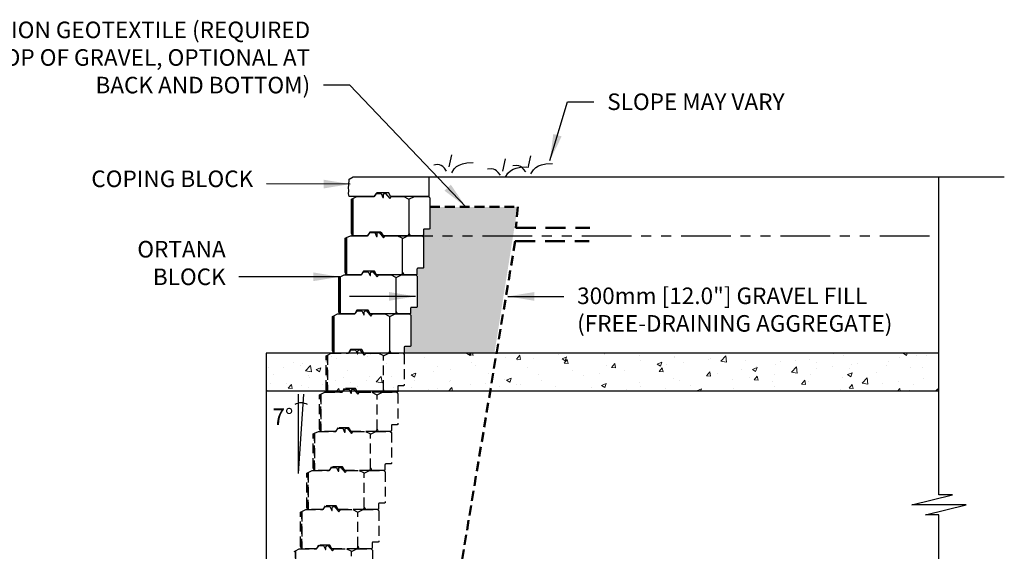
# Model space of a CAD drawing. Units: inches. Extents: x 4093 to 8236, y -709 to -323.
# Drawn here: x 4193 to 4341, y -403 to -323 of the extents above; entities that cross this region are included whole.
import ezdxf

# ---------------------------------------------------------------- set-up
doc = ezdxf.new("R2010")
doc.units = ezdxf.units.IN
doc.header["$LTSCALE"] = 12
doc.header["$MEASUREMENT"] = 0
for name, pattern in [('DASHED2', [0.375, 0.25, -0.125]), ('HIDDEN2', [0.1875, 0.125, -0.0625]), ('PHANTOMX2', [5, 2.5, -0.5, 0.5, -0.5, 0.5, -0.5])]:
    doc.linetypes.add(name, pattern=pattern)
for name, color, linetype in [('Block', 7, 'Continuous'), ('OBJ', 7, 'Continuous'), ('W-LINE-FFAB', 3, 'DASHED2'), ('W-LINE-HEVY', 3, 'Continuous'), ('W-LINE-LITE', 1, 'Continuous'), ('W-LINE-MEDM', 2, 'Continuous'), ('W-LINE-VHVY', 4, 'Continuous'), ('W-RENF-TYP1', 152, 'PHANTOMX2'), ('W-TEXT-MEDM', 1, 'Continuous')]:
    doc.layers.add(name, color=color, linetype=linetype)
doc.layers.add('W-HTCH-VLTE', color=18, linetype='Continuous', lineweight=5)
doc.styles.add('AWS 32 NOTES', font='times.ttf', dxfattribs={"height": 2.5})
doc.styles.add('AWS NOTES', font='times.ttf')
doc.dimstyles.new('AWS 32', dxfattribs={"dimscale": 32, "dimtxt": 0.07813, "dimasz": 0.125, "dimexe": 0.0625, "dimexo": 0.0625, "dimgap": 0.0625, "dimtad": 0, "dimtih": 1, "dimtoh": 1, "dimdec": 0, "dimzin": 3, "dimdsep": 46, "dimlunit": 3, "dimtxsty": 'AWS NOTES', "dimcen": 0, "dimclrd": 256, "dimclre": 256, "dimclrt": 256, "dimadec": 0, "dimazin": 0, "dimtfac": 1, "dimtdec": 0, "dimtofl": 0, "dimtmove": 2, "dimatfit": 3, "dimfxl": 1, "dimfrac": 2, "dimtolj": 1, "dimtzin": 0, "dimarcsym": 0})

msp = doc.modelspace()

# ---------------------------------------------------------------- hatches: boundary and pattern name
at = {"linetype": 'HIDDEN2', "transparency": 33554483}
h = msp.add_hatch(dxfattribs=at)
h.set_pattern_fill('GRAVEL', color=256, scale=3)
h.set_pattern_definition([(228.0127875, (2.16, 3), (-24, -27), [0.403608, -39.9572641]), (184.9697407, (1.89, 2.7), (36, 3), [0.692604, -68.5677743]), (132.510447, (1.2, 2.64), (30, -33), [0.488364, -48.3480978]), (267.273689, (0.03, 1.89), (3, 60), [0.630714, -62.4406741]), (292.833654, (0, 1.26), (-15, 36), [0.618465, -61.2281194]), (357.273689, (0.24, 0.69), (-60, 3), [0.630714, -62.4406741]), (37.6942405, (0.87, 0.66), (-39, -30), [0.834087, -82.5745456]), (72.2553284, (1.53, 1.17), (21, 66), [0.787464, -77.9589645]), (121.4295656, (1.77, 1.92), (-24, 39), [0.63285, -62.6522193]), (175.236358, (1.44, 2.46), (33, -3), [0.722496, -35.4022877]), (222.3974378, (0.72, 2.52), (-36, -33), [0.934344, -92.500125]), (138.814075, (3, 1.86), (-21, 18), [0.318903, -31.5715344]), (171.4692344, (2.76, 2.07), (39, -6), [0.606711, -60.0645342]), (225, (2.16, 2.16), (-3e-16, -3), [0.424263, -3.8183777]), (203.19859, (1.95, 2.52), (15, 6), [0.228474, -22.6188453]), (291.80141, (1.74, 2.43), (-3, 9), [0.323109, -15.8323854]), (30.963757, (1.86, 2.13), (9, 6), [0.524787, -16.9680687]), (161.56505, (2.31, 2.4), (6, -3), [0.379473, -9.10736]), (16.3895403, (0, 2.43), (30, 9), [0.5316, -52.6285354]), (70.346176, (0.51, 2.58), (-12, -33), [0.445983, -44.1522232]), (293.19859, (2.31, 3), (-6, 15), [0.456945, -22.3903743]), (343.6104597, (2.49, 2.58), (-30, 9), [0.5316, -52.6285354]), (339.443955, (0, 0.57), (-15, 6), [0.51264, -25.1193712]), (294.7751406, (0.48, 0.39), (-15, 33), [0.429534, -42.5239292]), (66.80141, (2.34, 0), (6, 15), [0.456945, -22.3903743]), (17.3540246, (2.52, 0.42), (-39, -12), [0.502893, -49.7862708]), (69.443955, (0.87, 0), (-6, -15), [0.25632, -25.3756912]), (101.309932, (2.16, 0), (-3, 12), [0.15297, -15.1440885]), (165.963757, (2.13, 0.15), (9, -3), [0.618465, -11.7508519]), (186.009006, (1.53, 0.3), (30, 3), [0.57315, -56.7417695]), (303.690068, (1.86, 1.86), (-3, 6), [0.432666, -10.3839878]), (353.1572266, (2.1, 1.5), (51, -6), [0.755382, -74.7826879]), (60.945396, (2.85, 1.41), (-12, -21), [0.308868, -30.5780224]), (90, (3, 1.68), (-3, 3), [0.18, -2.82]), (120.256437, (1.47, 0.39), (12, -21), [0.416772, -41.26056]), (48.0127875, (1.26, 0.75), (24, 27), [0.807216, -39.5536561]), (0, (1.8, 1.35), (3, 3), [0.78, -2.22]), (325.3048465, (2.58, 1.35), (30, -21), [0.474342, -46.959823]), (254.054604, (2.97, 1.08), (-3, -12), [0.436806, -21.4035237]), (207.6459754, (2.85, 0.66), (-57, -30), [0.711195, -70.4084225]), (175.4260787, (2.22, 0.33), (-39, 3), [0.752397, -74.4872202])])
h.paths.add_polyline_path([(4267.177, -355.811), (4253.447, -355.811), (4253.644, -356.008), (4253.644, -360.678), (4253.562, -360.736), (4252.777, -360.736), (4252.718, -360.751), (4252.693, -360.771), (4252.676, -360.792), (4252.659, -360.854), (4252.659, -361.641), (4252.591, -361.721), (4252.482, -361.721), (4252.679, -361.918), (4252.679, -366.588), (4252.597, -366.646), (4251.812, -366.646), (4251.753, -366.661), (4251.727, -366.681), (4251.711, -366.702), (4251.694, -366.764), (4251.694, -367.551), (4251.626, -367.631), (4251.516, -367.631), (4251.713, -367.828), (4251.713, -372.498), (4251.632, -372.556), (4250.847, -372.556), (4250.788, -372.571), (4250.762, -372.591), (4250.746, -372.612), (4250.728, -372.674), (4250.728, -373.461), (4250.661, -373.541), (4264.361, -373.541)])
h.paths.add_polyline_path([(4267.869, -351.457), (4254.609, -351.457), (4254.609, -354.768), (4254.528, -354.826), (4253.742, -354.826), (4253.684, -354.841), (4253.658, -354.861), (4253.641, -354.882), (4253.624, -354.944), (4253.624, -355.731), (4253.557, -355.811), (4267.177, -355.811)])
h.paths.add_polyline_path([(4256.783, -420.873), (4242.881, -420.873), (4243.026, -421.018), (4243.026, -425.714), (4242.907, -425.746), (4242.159, -425.746), (4242.1, -425.761), (4242.074, -425.781), (4242.058, -425.802), (4242.041, -425.864), (4242.041, -426.731), (4255.911, -426.731), (4256.1, -425.543), (4256.004, -425.543)])
h.paths.add_polyline_path([(4255.911, -426.731), (4241.922, -426.731), (4242.014, -426.722), (4242.028, -426.666), (4241.973, -426.731), (4242.012, -426.731), (4242.014, -426.722), (4241.922, -426.731), (4239.716, -426.731), (4238.908, -427.134), (4238.908, -432.265), (4239.125, -432.641), (4240.76, -432.641), (4240.957, -432.641), (4240.98, -432.638), (4241.006, -432.63), (4241.027, -432.618), (4241.062, -432.576), (4241.075, -432.522), (4241.075, -431.687), (4241.194, -431.656), (4241.942, -431.656), (4242.001, -431.64), (4242.019, -431.627), (4242.042, -431.601), (4242.06, -431.566), (4242.06, -431.537), (4242.041, -431.629), (4241.942, -431.656), (4241.194, -431.656), (4241.135, -431.671), (4241.109, -431.691), (4241.093, -431.712), (4241.075, -431.774), (4241.075, -432.607), (4240.916, -432.659), (4241.095, -432.838), (4241.095, -437.534), (4240.977, -437.566), (4240.228, -437.566), (4240.169, -437.581), (4240.144, -437.601), (4240.127, -437.622), (4240.11, -437.684), (4240.11, -438.517), (4239.951, -438.569), (4240.13, -438.748), (4240.13, -443.444), (4240.012, -443.476), (4239.263, -443.476), (4239.204, -443.491), (4239.178, -443.511), (4239.162, -443.532), (4239.145, -443.594), (4239.145, -444.457), (4246.405, -444.457), (4253.192, -443.849)])
h.paths.add_polyline_path([(4245.819, -440.636, -1), (4241.819, -440.636, -1)], flags=16)
h.paths.add_polyline_path([(4245.574, -440.636, -1), (4242.064, -440.636, -1)], flags=0)
h.paths.add_polyline_path([(4242.06, -426.928), (4241.863, -426.731), (4239.716, -426.731), (4238.908, -427.134), (4238.908, -432.265), (4239.125, -432.641), (4240.76, -432.641), (4240.898, -432.641), (4240.957, -432.641), (4240.98, -432.638), (4241.006, -432.63), (4241.027, -432.618), (4241.062, -432.576), (4241.075, -432.522), (4241.075, -431.774), (4241.075, -431.687), (4241.194, -431.656), (4241.942, -431.656), (4242.001, -431.64), (4242.019, -431.627), (4242.042, -431.601), (4242.051, -431.584), (4242.06, -431.537)], flags=16)
at = {"layer": 'W-HTCH-VLTE'}
h = msp.add_hatch(dxfattribs=at)
h.set_pattern_fill('AR-CONC', color=4, style=0)
h.set_pattern_definition([(50, (0, 0), (7.172602, -0.627521), [0.75, -8.25]), (355, (0, 0), (-1.387513, 7.521921), [0.6, -6.6]), (100.4514, (0.598, -0.052), (5.785094, 6.894395), [0.637402, -7.011421]), (46.1842, (0, 2), (10.67241, -1.65519), [1.125, -12.375]), (96.6356, (0.889, 1.862), (9.346627, 9.741179), [0.956103, -10.51713]), (351.1842, (0, 2), (9.34662, 9.741186), [0.9, -9.9]), (21, (1, 1.5), (5.9690705, -4.026189), [0.75, -8.25]), (326, (1, 1.5), (2.433153, 7.2515), [0.6, -6.6]), (71.4514, (1.4974, 1.1645), (8.402226, 3.225305), [0.637402, -7.011421]), (37.5, (0, 0), (0.1215986, 3.3289385), [0, -6.52, 0, -6.7, 0, -6.625]), (7.5, (0, 0), (2.6306954, 3.944117), [0, -3.82, 0, -6.37, 0, -2.525]), (327.5, (-2.23, 0), (5.3382244, -0.2255487), [0, -2.5, 0, -7.8, 0, -10.35]), (317.5, (-3.23, 0), (5.8318617, 1.00105), [0, -3.25, 0, -5.18, 0, -7.35])])
h.paths.add_polyline_path([(4240.649, -372.457), (4240.649, -378.457)])
h = msp.add_hatch(dxfattribs=at)
h.set_pattern_fill('AR-CONC', color=4, style=0)
h.set_pattern_definition([(50, (0, -1.083), (7.172602, -0.627521), [0.75, -8.25]), (355, (0, -1.083), (-1.387513, 7.521921), [0.6, -6.6]), (100.4514, (0.598, -1.1355), (5.785094, 6.894395), [0.637402, -7.011421]), (46.1842, (0, 0.917), (10.67241, -1.65519), [1.125, -12.375]), (96.6356, (0.889, 0.779), (9.346627, 9.741179), [0.956103, -10.51713]), (351.1842, (0, 0.917), (9.34662, 9.741186), [0.9, -9.9]), (21, (1, 0.417), (5.9690705, -4.026189), [0.75, -8.25]), (326, (1, 0.417), (2.433153, 7.2515), [0.6, -6.6]), (71.4514, (1.4974, 0.081), (8.402226, 3.225305), [0.637402, -7.011421]), (37.5, (0, -1.0832), (0.1215986, 3.3289385), [0, -6.52, 0, -6.7, 0, -6.625]), (7.5, (0, -1.083), (2.6306954, 3.944117), [0, -3.82, 0, -6.37, 0, -2.525]), (327.5, (-2.23, -1.0832), (5.3382244, -0.2255487), [0, -2.5, 0, -7.8, 0, -10.35]), (317.5, (-3.23, -1.083), (5.8318617, 1.00105), [0, -3.25, 0, -5.18, 0, -7.35])])
h.paths.add_polyline_path([(4331.489, -379.311), (4331.489, -373.541), (4229.866, -373.541), (4229.866, -379.311)])

# ---------------------------------------------------------------- linework, layer by layer
for p, q in [((4242.789, -350.295), (4242.986, -350.196)), ((4242.789, -355.469), (4242.789, -350.295)), ((4242.789, -350.295), (4242.789, -350.295)), ((4242.986, -350.196), (4243.577, -349.901)), ((4242.986, -350.196), (4242.986, -355.811)), ((4242.986, -355.811), (4242.986, -350.196)), ((4243.577, -349.901), (4246.178, -349.901)), ((4245.981, -349.901), (4243.755, -349.901)), ((4246.178, -349.901), (4246.572, -349.428)), ((4246.572, -349.428), (4247.241, -349.428)), ((4247.241, -349.428), (4247.517, -350.019)), ((4247.517, -350.019), (4247.596, -350.019)), ((4247.596, -349.625), (4247.615, -349.539)), ((4247.596, -350.019), (4247.596, -349.625)), ((4247.615, -349.539), (4247.63, -349.514)), ((4247.63, -349.514), (4247.645, -349.494)), ((4247.645, -349.494), (4247.672, -349.468)), ((4247.672, -349.468), (4247.726, -349.44)), ((4247.726, -349.44), (4247.758, -349.431)), ((4247.758, -349.431), (4247.793, -349.428)), ((4247.793, -349.428), (4247.865, -349.428)), ((4247.865, -349.428), (4247.911, -349.428)), ((4247.911, -349.428), (4248.568, -350.216)), ((4248.568, -350.216), (4248.831, -349.901)), ((4248.831, -349.901), (4250.689, -349.901)), ((4250.689, -349.901), (4251.345, -350.229)), ((4251.345, -350.229), (4251.457, -350.285)), ((4251.457, -350.285), (4251.551, -350.258)), ((4251.551, -350.258), (4252.265, -349.901)), ((4252.265, -349.901), (4254.412, -349.901)), ((4254.274, -349.901), (4252.442, -349.901)), ((4254.412, -349.901), (4254.609, -350.098)), ((4254.609, -350.098), (4254.609, -354.707)), ((4245.531, -355.259), (4245.212, -355.811)), ((4245.212, -355.811), (4245.606, -355.338)), ((4247.218, -355.259), (4245.531, -355.259)), ((4245.606, -355.338), (4246.276, -355.338)), ((4246.276, -355.338), (4246.552, -355.929)), ((4246.706, -355.378), (4246.76, -355.35)), ((4246.76, -355.35), (4246.793, -355.341)), ((4246.793, -355.341), (4246.828, -355.338)), ((4246.828, -355.338), (4246.899, -355.338)), ((4246.899, -355.338), (4246.946, -355.338)), ((4246.946, -355.338), (4247.603, -356.126)), ((4247.537, -355.811), (4247.218, -355.259)), ((4253.641, -354.882), (4253.624, -354.944)), ((4253.624, -354.944), (4253.624, -355.692)), ((4253.658, -354.861), (4253.641, -354.882)), ((4253.684, -354.841), (4253.658, -354.861)), ((4253.742, -354.826), (4253.684, -354.841)), ((4254.491, -354.826), (4253.742, -354.826)), ((4254.55, -354.81), (4254.491, -354.826)), ((4254.568, -354.797), (4254.55, -354.81)), ((4254.59, -354.771), (4254.568, -354.797)), ((4254.6, -354.754), (4254.59, -354.771)), ((4254.609, -354.707), (4254.6, -354.754)), ((4241.824, -356.205), (4242.021, -356.106)), ((4241.824, -361.379), (4241.824, -356.205)), ((4241.824, -356.205), (4241.824, -356.205)), ((4242.021, -356.106), (4242.612, -355.811)), ((4242.021, -356.106), (4242.021, -361.721)), ((4242.021, -361.721), (4242.021, -356.106)), ((4242.612, -355.811), (4245.212, -355.811)), ((4242.986, -355.811), (4242.789, -355.469)), ((4245.015, -355.811), (4242.789, -355.811)), ((4245.212, -355.811), (4242.986, -355.811)), ((4246.552, -355.929), (4246.631, -355.929)), ((4246.631, -355.535), (4246.649, -355.449)), ((4246.631, -355.929), (4246.631, -355.535)), ((4246.649, -355.449), (4246.665, -355.424)), ((4246.665, -355.424), (4246.68, -355.404)), ((4246.68, -355.404), (4246.706, -355.378)), ((4251.28, -355.811), (4247.537, -355.811)), ((4247.603, -356.126), (4247.865, -355.811)), ((4247.865, -355.811), (4249.724, -355.811)), ((4248.062, -355.811), (4249.921, -355.811)), ((4248.062, -355.811), (4249.921, -355.811)), ((4249.724, -355.811), (4250.38, -356.139)), ((4250.38, -356.139), (4250.492, -356.195)), ((4250.492, -356.195), (4250.586, -356.168)), ((4250.586, -356.168), (4251.3, -355.811)), ((4251.477, -355.469), (4251.28, -355.811)), ((4251.3, -355.811), (4253.447, -355.811)), ((4251.674, -355.811), (4251.477, -355.469)), ((4253.309, -355.811), (4251.477, -355.811)), ((4253.506, -355.811), (4251.674, -355.811)), ((4253.447, -355.811), (4253.644, -356.008)), ((4253.529, -355.808), (4253.506, -355.811)), ((4253.555, -355.8), (4253.529, -355.808)), ((4253.576, -355.788), (4253.555, -355.8)), ((4253.611, -355.746), (4253.576, -355.788)), ((4253.624, -355.692), (4253.611, -355.746)), ((4253.611, -355.746), (4253.611, -355.746)), ((4253.611, -355.746), (4253.611, -355.746)), ((4253.644, -356.008), (4253.644, -360.617)), ((4257.588, -356.457), (4257.588, -356.457)), ((4244.565, -361.169), (4244.247, -361.721)), ((4244.247, -361.721), (4244.641, -361.248)), ((4246.253, -361.169), (4244.565, -361.169)), ((4244.641, -361.248), (4245.311, -361.248)), ((4245.311, -361.248), (4245.587, -361.839)), ((4245.715, -361.314), (4245.741, -361.288)), ((4245.741, -361.288), (4245.795, -361.26)), ((4245.795, -361.26), (4245.827, -361.251)), ((4245.827, -361.251), (4245.862, -361.248)), ((4245.862, -361.248), (4245.934, -361.248)), ((4245.934, -361.248), (4245.981, -361.248)), ((4245.981, -361.248), (4246.637, -362.036)), ((4246.572, -361.721), (4246.253, -361.169)), ((4252.676, -360.792), (4252.659, -360.854)), ((4252.659, -360.854), (4252.659, -361.602)), ((4252.693, -360.771), (4252.676, -360.792)), ((4252.718, -360.751), (4252.693, -360.771)), ((4252.777, -360.736), (4252.718, -360.751)), ((4253.526, -360.736), (4252.777, -360.736)), ((4253.584, -360.72), (4253.526, -360.736)), ((4253.603, -360.707), (4253.584, -360.72)), ((4253.625, -360.681), (4253.603, -360.707)), ((4253.634, -360.664), (4253.625, -360.681)), ((4253.644, -360.617), (4253.634, -360.664)), ((4240.859, -362.115), (4241.056, -362.016)), ((4240.859, -367.289), (4240.859, -362.115)), ((4240.859, -362.115), (4240.859, -362.115)), ((4241.056, -362.016), (4241.647, -361.721)), ((4241.056, -362.016), (4241.056, -367.631)), ((4241.056, -367.631), (4241.056, -362.016)), ((4241.647, -361.721), (4244.247, -361.721)), ((4242.021, -361.721), (4241.824, -361.379)), ((4244.05, -361.721), (4241.824, -361.721)), ((4244.247, -361.721), (4242.021, -361.721)), ((4245.587, -361.839), (4245.665, -361.839)), ((4245.665, -361.445), (4245.684, -361.359)), ((4245.665, -361.839), (4245.665, -361.445)), ((4245.684, -361.359), (4245.7, -361.334)), ((4245.7, -361.334), (4245.715, -361.314)), ((4250.315, -361.721), (4246.572, -361.721)), ((4246.637, -362.036), (4246.9, -361.721)), ((4246.9, -361.721), (4248.758, -361.721)), ((4247.097, -361.721), (4248.955, -361.721)), ((4247.097, -361.721), (4248.955, -361.721)), ((4248.758, -361.721), (4249.414, -362.049)), ((4249.414, -362.049), (4249.527, -362.105)), ((4249.527, -362.105), (4249.62, -362.078)), ((4249.62, -362.078), (4250.334, -361.721)), ((4250.512, -361.379), (4250.315, -361.721)), ((4250.334, -361.721), (4252.482, -361.721)), ((4250.709, -361.721), (4250.512, -361.379)), ((4252.344, -361.721), (4250.512, -361.721)), ((4252.541, -361.721), (4250.709, -361.721)), ((4252.482, -361.721), (4252.679, -361.918)), ((4252.564, -361.718), (4252.541, -361.721)), ((4252.59, -361.71), (4252.564, -361.718)), ((4252.611, -361.698), (4252.59, -361.71)), ((4252.646, -361.656), (4252.611, -361.698)), ((4252.659, -361.602), (4252.646, -361.656)), ((4252.646, -361.656), (4252.646, -361.656)), ((4252.646, -361.656), (4252.646, -361.656)), ((4252.679, -361.918), (4252.679, -366.527)), ((4243.6, -367.079), (4243.282, -367.631)), ((4243.282, -367.631), (4243.676, -367.158)), ((4245.288, -367.079), (4243.6, -367.079)), ((4243.676, -367.158), (4244.346, -367.158)), ((4244.346, -367.158), (4244.621, -367.749)), ((4244.719, -367.269), (4244.734, -367.244)), ((4244.734, -367.244), (4244.749, -367.224)), ((4244.749, -367.224), (4244.776, -367.198)), ((4244.776, -367.198), (4244.83, -367.17)), ((4244.83, -367.17), (4244.862, -367.161)), ((4244.862, -367.161), (4244.897, -367.158)), ((4244.897, -367.158), (4244.969, -367.158)), ((4244.969, -367.158), (4245.015, -367.158)), ((4245.015, -367.158), (4245.672, -367.946)), ((4245.606, -367.631), (4245.288, -367.079)), ((4251.711, -366.702), (4251.694, -366.764)), ((4251.694, -366.764), (4251.694, -367.512)), ((4251.727, -366.681), (4251.711, -366.702)), ((4251.753, -366.661), (4251.727, -366.681)), ((4251.812, -366.646), (4251.753, -366.661)), ((4252.56, -366.646), (4251.812, -366.646)), ((4252.619, -366.63), (4252.56, -366.646)), ((4252.638, -366.617), (4252.619, -366.63)), ((4252.66, -366.591), (4252.638, -366.617)), ((4252.669, -366.574), (4252.66, -366.591)), ((4252.679, -366.527), (4252.669, -366.574)), ((4239.893, -368.025), (4240.09, -367.926)), ((4239.893, -373.199), (4239.893, -368.025)), ((4239.893, -368.025), (4239.893, -368.025)), ((4240.09, -367.926), (4240.681, -367.631)), ((4240.09, -367.926), (4240.09, -373.541)), ((4240.09, -373.541), (4240.09, -367.926)), ((4240.681, -367.631), (4243.282, -367.631)), ((4241.056, -367.631), (4240.859, -367.289)), ((4243.085, -367.631), (4240.859, -367.631)), ((4243.282, -367.631), (4241.056, -367.631)), ((4244.621, -367.749), (4244.7, -367.749)), ((4244.7, -367.355), (4244.719, -367.269)), ((4244.7, -367.749), (4244.7, -367.355)), ((4249.349, -367.631), (4245.606, -367.631)), ((4245.672, -367.946), (4245.935, -367.631)), ((4245.935, -367.631), (4247.793, -367.631)), ((4246.132, -367.631), (4247.99, -367.631)), ((4246.132, -367.631), (4247.99, -367.631)), ((4247.793, -367.631), (4248.449, -367.959)), ((4248.449, -367.959), (4248.561, -368.015)), ((4248.561, -368.015), (4248.655, -367.988)), ((4248.655, -367.988), (4249.369, -367.631)), ((4249.546, -367.289), (4249.349, -367.631)), ((4249.369, -367.631), (4251.516, -367.631)), ((4249.743, -367.631), (4249.546, -367.289)), ((4251.378, -367.631), (4249.546, -367.631)), ((4251.575, -367.631), (4249.743, -367.631)), ((4251.516, -367.631), (4251.713, -367.828)), ((4251.598, -367.628), (4251.575, -367.631)), ((4251.625, -367.62), (4251.598, -367.628)), ((4251.646, -367.608), (4251.625, -367.62)), ((4251.681, -367.566), (4251.646, -367.608)), ((4251.694, -367.512), (4251.681, -367.566)), ((4251.681, -367.566), (4251.681, -367.566)), ((4251.681, -367.566), (4251.681, -367.566)), ((4251.713, -367.828), (4251.713, -372.437)), ((4240.09, -373.541), (4239.893, -373.199)), ((4242.635, -372.989), (4242.316, -373.541)), ((4244.323, -372.989), (4242.635, -372.989)), ((4244.641, -373.541), (4244.323, -372.989)), ((4248.581, -373.199), (4248.384, -373.541)), ((4248.778, -373.541), (4248.581, -373.199)), ((4250.746, -372.612), (4250.728, -372.674)), ((4250.728, -372.674), (4250.728, -373.422)), ((4250.762, -372.591), (4250.746, -372.612)), ((4250.788, -372.571), (4250.762, -372.591)), ((4250.847, -372.556), (4250.788, -372.571)), ((4251.595, -372.556), (4250.847, -372.556)), ((4251.654, -372.54), (4251.595, -372.556)), ((4251.672, -372.527), (4251.654, -372.54)), ((4251.695, -372.501), (4251.672, -372.527)), ((4251.704, -372.484), (4251.695, -372.501)), ((4251.713, -372.437), (4251.704, -372.484)), ((4242.316, -373.541), (4240.09, -373.541)), ((4248.384, -373.541), (4244.641, -373.541)), ((4245.166, -373.541), (4247.025, -373.541)), ((4245.166, -373.541), (4247.025, -373.541)), ((4250.61, -373.541), (4248.778, -373.541)), ((4250.633, -373.538), (4250.61, -373.541)), ((4250.659, -373.53), (4250.633, -373.538)), ((4250.68, -373.518), (4250.659, -373.53)), ((4250.715, -373.476), (4250.68, -373.518)), ((4250.728, -373.422), (4250.715, -373.476)), ((4250.715, -373.476), (4250.715, -373.476)), ((4250.715, -373.476), (4250.715, -373.476))]:
    msp.add_line(p, q)
at = {"color": 1, "linetype": 'HIDDEN2'}
for p, q in [((4242.316, -373.541), (4242.71, -373.068)), ((4242.71, -373.068), (4243.38, -373.068)), ((4243.38, -373.068), (4243.656, -373.659)), ((4243.735, -373.265), (4243.754, -373.179)), ((4243.754, -373.179), (4243.769, -373.154)), ((4243.769, -373.154), (4243.784, -373.134)), ((4243.784, -373.134), (4243.81, -373.108)), ((4243.81, -373.108), (4243.865, -373.08)), ((4243.865, -373.08), (4243.897, -373.071)), ((4243.897, -373.071), (4243.932, -373.068)), ((4243.932, -373.068), (4244.003, -373.068)), ((4244.003, -373.068), (4244.05, -373.068)), ((4244.05, -373.068), (4244.707, -373.856)), ((4238.928, -373.935), (4239.125, -373.836)), ((4238.928, -379.109), (4238.928, -373.935)), ((4238.928, -373.935), (4238.928, -373.935)), ((4239.125, -373.836), (4239.716, -373.541)), ((4239.125, -373.836), (4239.125, -379.451)), ((4239.125, -379.451), (4239.125, -373.836)), ((4239.716, -373.541), (4242.316, -373.541)), ((4242.119, -373.541), (4239.893, -373.541)), ((4243.656, -373.659), (4243.735, -373.659)), ((4243.735, -373.659), (4243.735, -373.265)), ((4244.707, -373.856), (4244.969, -373.541)), ((4244.969, -373.541), (4246.828, -373.541)), ((4246.828, -373.541), (4247.484, -373.869)), ((4247.484, -373.869), (4247.596, -373.925)), ((4247.596, -373.925), (4247.69, -373.898)), ((4247.69, -373.898), (4248.404, -373.541)), ((4248.404, -373.541), (4250.551, -373.541)), ((4250.413, -373.541), (4248.581, -373.541)), ((4250.551, -373.541), (4250.748, -373.738)), ((4250.748, -373.738), (4250.748, -378.347)), ((4239.125, -379.451), (4238.928, -379.109)), ((4241.67, -378.899), (4241.351, -379.451)), ((4241.351, -379.451), (4241.745, -378.978)), ((4243.357, -378.899), (4241.67, -378.899)), ((4241.745, -378.978), (4242.415, -378.978)), ((4242.415, -378.978), (4242.691, -379.569)), ((4242.77, -379.175), (4242.788, -379.089)), ((4242.788, -379.089), (4242.804, -379.064)), ((4242.804, -379.064), (4242.819, -379.044)), ((4242.819, -379.044), (4242.845, -379.018)), ((4242.845, -379.018), (4242.899, -378.99)), ((4242.899, -378.99), (4242.931, -378.981)), ((4242.931, -378.981), (4242.967, -378.978)), ((4242.967, -378.978), (4243.038, -378.978)), ((4243.038, -378.978), (4243.085, -378.978)), ((4243.085, -378.978), (4243.741, -379.766)), ((4243.676, -379.451), (4243.357, -378.899)), ((4247.616, -379.109), (4247.419, -379.451)), ((4247.813, -379.451), (4247.616, -379.109)), ((4249.78, -378.522), (4249.763, -378.584)), ((4249.763, -378.584), (4249.763, -379.332)), ((4249.797, -378.501), (4249.78, -378.522)), ((4249.822, -378.481), (4249.797, -378.501)), ((4249.881, -378.466), (4249.822, -378.481)), ((4250.63, -378.466), (4249.881, -378.466)), ((4250.689, -378.45), (4250.63, -378.466)), ((4250.707, -378.437), (4250.689, -378.45)), ((4250.729, -378.411), (4250.707, -378.437)), ((4250.738, -378.394), (4250.729, -378.411)), ((4250.748, -378.347), (4250.738, -378.394)), ((4237.963, -379.845), (4238.16, -379.746)), ((4237.963, -385.019), (4237.963, -379.845)), ((4237.963, -379.845), (4237.963, -379.845)), ((4238.16, -379.746), (4238.751, -379.451)), ((4238.16, -379.746), (4238.16, -385.361)), ((4238.16, -385.361), (4238.16, -379.746)), ((4238.751, -379.451), (4241.351, -379.451)), ((4241.154, -379.451), (4238.928, -379.451)), ((4241.351, -379.451), (4239.125, -379.451)), ((4242.691, -379.569), (4242.77, -379.569)), ((4242.77, -379.569), (4242.77, -379.175)), ((4247.419, -379.451), (4243.676, -379.451)), ((4243.741, -379.766), (4244.004, -379.451)), ((4244.004, -379.451), (4245.862, -379.451)), ((4244.201, -379.451), (4246.059, -379.451)), ((4244.201, -379.451), (4246.059, -379.451)), ((4245.862, -379.451), (4246.518, -379.779)), ((4246.518, -379.779), (4246.631, -379.835)), ((4246.631, -379.835), (4246.725, -379.808)), ((4246.725, -379.808), (4247.438, -379.451)), ((4247.438, -379.451), (4249.586, -379.451)), ((4249.448, -379.451), (4247.616, -379.451)), ((4249.645, -379.451), (4247.813, -379.451)), ((4249.586, -379.451), (4249.783, -379.648)), ((4249.668, -379.448), (4249.645, -379.451)), ((4249.694, -379.44), (4249.668, -379.448)), ((4249.715, -379.428), (4249.694, -379.44)), ((4249.75, -379.386), (4249.715, -379.428)), ((4249.763, -379.332), (4249.75, -379.386)), ((4249.75, -379.386), (4249.75, -379.386)), ((4249.75, -379.386), (4249.75, -379.386)), ((4249.783, -379.648), (4249.783, -384.257)), ((4238.16, -385.361), (4237.963, -385.019)), ((4240.704, -384.809), (4240.386, -385.361)), ((4240.386, -385.361), (4240.78, -384.888)), ((4242.392, -384.809), (4240.704, -384.809)), ((4240.78, -384.888), (4241.45, -384.888)), ((4241.45, -384.888), (4241.725, -385.479)), ((4241.804, -385.085), (4241.823, -384.999)), ((4241.804, -385.479), (4241.804, -385.085)), ((4241.823, -384.999), (4241.839, -384.974)), ((4241.839, -384.974), (4241.853, -384.954)), ((4241.853, -384.954), (4241.88, -384.928)), ((4241.88, -384.928), (4241.934, -384.9)), ((4241.934, -384.9), (4241.966, -384.891)), ((4241.966, -384.891), (4242.001, -384.888)), ((4242.001, -384.888), (4242.073, -384.888)), ((4242.073, -384.888), (4242.119, -384.888)), ((4242.119, -384.888), (4242.776, -385.676)), ((4242.71, -385.361), (4242.392, -384.809)), ((4246.65, -385.019), (4246.453, -385.361)), ((4246.847, -385.361), (4246.65, -385.019)), ((4248.815, -384.432), (4248.798, -384.494)), ((4248.798, -384.494), (4248.798, -385.242)), ((4248.831, -384.411), (4248.815, -384.432)), ((4248.857, -384.391), (4248.831, -384.411)), ((4248.916, -384.376), (4248.857, -384.391)), ((4249.665, -384.376), (4248.916, -384.376)), ((4249.723, -384.36), (4249.665, -384.376)), ((4249.742, -384.347), (4249.723, -384.36)), ((4249.764, -384.321), (4249.742, -384.347)), ((4249.773, -384.304), (4249.764, -384.321)), ((4249.783, -384.257), (4249.773, -384.304)), ((4236.997, -385.755), (4237.194, -385.656)), ((4236.997, -390.929), (4236.997, -385.755)), ((4236.997, -385.755), (4236.997, -385.755)), ((4237.194, -385.656), (4237.785, -385.361)), ((4237.194, -385.656), (4237.194, -391.271)), ((4237.194, -391.271), (4237.194, -385.656)), ((4237.785, -385.361), (4240.386, -385.361)), ((4240.189, -385.361), (4237.963, -385.361)), ((4240.386, -385.361), (4238.16, -385.361)), ((4241.725, -385.479), (4241.804, -385.479)), ((4246.453, -385.361), (4242.71, -385.361)), ((4242.776, -385.676), (4243.039, -385.361)), ((4243.039, -385.361), (4244.897, -385.361)), ((4243.236, -385.361), (4245.094, -385.361)), ((4243.236, -385.361), (4245.094, -385.361)), ((4244.897, -385.361), (4245.553, -385.689)), ((4245.553, -385.689), (4245.665, -385.745)), ((4245.665, -385.745), (4245.759, -385.718)), ((4245.759, -385.718), (4246.473, -385.361)), ((4246.473, -385.361), (4248.62, -385.361)), ((4248.483, -385.361), (4246.65, -385.361)), ((4248.68, -385.361), (4246.847, -385.361)), ((4248.62, -385.361), (4248.817, -385.558)), ((4248.703, -385.358), (4248.68, -385.361)), ((4248.729, -385.35), (4248.703, -385.358)), ((4248.75, -385.338), (4248.729, -385.35)), ((4248.785, -385.296), (4248.75, -385.338)), ((4248.798, -385.242), (4248.785, -385.296)), ((4248.785, -385.296), (4248.785, -385.296)), ((4248.785, -385.296), (4248.785, -385.296)), ((4248.817, -385.558), (4248.817, -390.167)), ((4237.194, -391.271), (4236.997, -390.929)), ((4239.739, -390.719), (4239.421, -391.271)), ((4239.421, -391.271), (4239.815, -390.798)), ((4241.427, -390.719), (4239.739, -390.719)), ((4239.815, -390.798), (4240.484, -390.798)), ((4240.484, -390.798), (4240.76, -391.389)), ((4240.839, -390.995), (4240.858, -390.909)), ((4240.839, -391.389), (4240.839, -390.995)), ((4240.858, -390.909), (4240.873, -390.884)), ((4240.873, -390.884), (4240.888, -390.864)), ((4240.888, -390.864), (4240.914, -390.838)), ((4240.914, -390.838), (4240.969, -390.81)), ((4240.969, -390.81), (4241.001, -390.801)), ((4241.001, -390.801), (4241.036, -390.798)), ((4241.036, -390.798), (4241.108, -390.798)), ((4241.108, -390.798), (4241.154, -390.798)), ((4241.154, -390.798), (4241.811, -391.586)), ((4241.745, -391.271), (4241.427, -390.719)), ((4245.685, -390.929), (4245.488, -391.271)), ((4245.882, -391.271), (4245.685, -390.929)), ((4247.85, -390.342), (4247.832, -390.404)), ((4247.832, -390.404), (4247.832, -391.152)), ((4247.866, -390.321), (4247.85, -390.342)), ((4247.892, -390.301), (4247.866, -390.321)), ((4247.951, -390.286), (4247.892, -390.301)), ((4248.699, -390.286), (4247.951, -390.286)), ((4248.758, -390.27), (4248.699, -390.286)), ((4248.777, -390.257), (4248.758, -390.27)), ((4248.799, -390.231), (4248.777, -390.257)), ((4248.808, -390.214), (4248.799, -390.231)), ((4248.817, -390.167), (4248.808, -390.214)), ((4236.032, -391.665), (4236.229, -391.566)), ((4236.032, -396.839), (4236.032, -391.665)), ((4236.032, -391.665), (4236.032, -391.665)), ((4236.229, -391.566), (4236.82, -391.271)), ((4236.229, -391.566), (4236.229, -397.181)), ((4236.229, -397.181), (4236.229, -391.566)), ((4236.82, -391.271), (4239.421, -391.271)), ((4239.224, -391.271), (4236.997, -391.271)), ((4239.421, -391.271), (4237.194, -391.271)), ((4240.76, -391.389), (4240.839, -391.389)), ((4245.488, -391.271), (4241.745, -391.271)), ((4241.811, -391.586), (4242.073, -391.271)), ((4242.073, -391.271), (4243.932, -391.271)), ((4242.27, -391.271), (4244.129, -391.271)), ((4242.27, -391.271), (4244.129, -391.271)), ((4243.932, -391.271), (4244.588, -391.599)), ((4244.588, -391.599), (4244.7, -391.655)), ((4244.7, -391.655), (4244.794, -391.628)), ((4244.794, -391.628), (4245.508, -391.271)), ((4245.508, -391.271), (4247.655, -391.271)), ((4247.517, -391.271), (4245.685, -391.271)), ((4247.714, -391.271), (4245.882, -391.271)), ((4247.655, -391.271), (4247.852, -391.468)), ((4247.737, -391.268), (4247.714, -391.271)), ((4247.764, -391.26), (4247.737, -391.268)), ((4247.784, -391.248), (4247.764, -391.26)), ((4247.819, -391.206), (4247.784, -391.248)), ((4247.832, -391.152), (4247.819, -391.206)), ((4247.819, -391.206), (4247.819, -391.206)), ((4247.819, -391.206), (4247.819, -391.206)), ((4247.852, -391.468), (4247.852, -396.077)), ((4236.229, -397.181), (4236.032, -396.839)), ((4238.774, -396.629), (4238.455, -397.181)), ((4238.455, -397.181), (4238.849, -396.708)), ((4240.461, -396.629), (4238.774, -396.629)), ((4238.849, -396.708), (4239.519, -396.708)), ((4239.519, -396.708), (4239.795, -397.299)), ((4239.874, -396.905), (4239.892, -396.819)), ((4239.874, -397.299), (4239.874, -396.905)), ((4239.892, -396.819), (4239.908, -396.794)), ((4239.908, -396.794), (4239.923, -396.774)), ((4239.923, -396.774), (4239.949, -396.748)), ((4239.949, -396.748), (4240.003, -396.72)), ((4240.003, -396.72), (4240.036, -396.711)), ((4240.036, -396.711), (4240.071, -396.708)), ((4240.071, -396.708), (4240.142, -396.708)), ((4240.142, -396.708), (4240.189, -396.708)), ((4240.189, -396.708), (4240.845, -397.496)), ((4240.78, -397.181), (4240.461, -396.629)), ((4244.72, -396.839), (4244.523, -397.181)), ((4244.917, -397.181), (4244.72, -396.839)), ((4246.884, -396.252), (4246.867, -396.314)), ((4246.867, -396.314), (4246.867, -397.062)), ((4246.901, -396.231), (4246.884, -396.252)), ((4246.927, -396.211), (4246.901, -396.231)), ((4246.985, -396.196), (4246.927, -396.211)), ((4247.734, -396.196), (4246.985, -396.196)), ((4247.793, -396.18), (4247.734, -396.196)), ((4247.811, -396.167), (4247.793, -396.18)), ((4247.833, -396.141), (4247.811, -396.167)), ((4247.843, -396.124), (4247.833, -396.141)), ((4247.852, -396.077), (4247.843, -396.124)), ((4235.067, -397.575), (4235.264, -397.476)), ((4235.067, -402.749), (4235.067, -397.575)), ((4235.067, -397.575), (4235.067, -397.575)), ((4235.264, -397.476), (4235.855, -397.181)), ((4235.264, -397.476), (4235.264, -403.091)), ((4235.264, -403.091), (4235.264, -397.476)), ((4235.855, -397.181), (4238.455, -397.181)), ((4238.258, -397.181), (4236.032, -397.181)), ((4238.455, -397.181), (4236.229, -397.181)), ((4239.795, -397.299), (4239.874, -397.299)), ((4244.523, -397.181), (4240.78, -397.181)), ((4240.845, -397.496), (4241.108, -397.181)), ((4241.108, -397.181), (4242.967, -397.181)), ((4241.305, -397.181), (4243.164, -397.181)), ((4241.305, -397.181), (4243.164, -397.181)), ((4242.967, -397.181), (4243.622, -397.509)), ((4243.622, -397.509), (4243.735, -397.565)), ((4243.735, -397.565), (4243.829, -397.538)), ((4243.829, -397.538), (4244.543, -397.181)), ((4244.543, -397.181), (4246.69, -397.181)), ((4246.552, -397.181), (4244.72, -397.181)), ((4246.749, -397.181), (4244.917, -397.181)), ((4246.69, -397.181), (4246.887, -397.378)), ((4246.772, -397.178), (4246.749, -397.181)), ((4246.798, -397.17), (4246.772, -397.178)), ((4246.819, -397.158), (4246.798, -397.17)), ((4246.854, -397.116), (4246.819, -397.158)), ((4246.867, -397.062), (4246.854, -397.116)), ((4246.854, -397.116), (4246.854, -397.116)), ((4246.854, -397.116), (4246.854, -397.116)), ((4246.887, -397.378), (4246.887, -401.987)), ((4235.264, -403.091), (4235.067, -402.749)), ((4237.808, -402.539), (4237.49, -403.091)), ((4237.49, -403.091), (4237.884, -402.618)), ((4239.496, -402.539), (4237.808, -402.539)), ((4237.884, -402.618), (4238.554, -402.618)), ((4238.554, -402.618), (4238.83, -403.209)), ((4238.908, -402.815), (4238.927, -402.729)), ((4238.908, -403.209), (4238.908, -402.815)), ((4238.927, -402.729), (4238.943, -402.704)), ((4238.943, -402.704), (4238.958, -402.684)), ((4238.958, -402.684), (4238.984, -402.658)), ((4238.984, -402.658), (4239.038, -402.63)), ((4239.038, -402.63), (4239.07, -402.621)), ((4239.07, -402.621), (4239.105, -402.618)), ((4239.105, -402.618), (4239.177, -402.618)), ((4239.177, -402.618), (4239.224, -402.618)), ((4239.224, -402.618), (4239.88, -403.406)), ((4239.815, -403.091), (4239.496, -402.539)), ((4243.755, -402.749), (4243.558, -403.091)), ((4243.952, -403.091), (4243.755, -402.749)), ((4245.919, -402.162), (4245.902, -402.224)), ((4245.902, -402.224), (4245.902, -402.972)), ((4245.935, -402.141), (4245.919, -402.162)), ((4245.961, -402.121), (4245.935, -402.141)), ((4246.02, -402.106), (4245.961, -402.121)), ((4246.769, -402.106), (4246.02, -402.106)), ((4246.827, -402.09), (4246.769, -402.106)), ((4246.846, -402.077), (4246.827, -402.09)), ((4246.868, -402.051), (4246.846, -402.077)), ((4246.877, -402.034), (4246.868, -402.051)), ((4246.887, -401.987), (4246.877, -402.034)), ((4234.102, -403.485), (4234.299, -403.386)), ((4234.299, -403.386), (4234.89, -403.091)), ((4234.299, -403.386), (4234.299, -409.001)), ((4234.299, -409.001), (4234.299, -403.386)), ((4234.89, -403.091), (4237.49, -403.091)), ((4237.293, -403.091), (4235.067, -403.091)), ((4237.49, -403.091), (4235.264, -403.091)), ((4238.83, -403.209), (4238.908, -403.209)), ((4243.558, -403.091), (4239.815, -403.091)), ((4239.88, -403.406), (4240.143, -403.091)), ((4240.143, -403.091), (4242.001, -403.091)), ((4240.34, -403.091), (4242.198, -403.091)), ((4240.34, -403.091), (4242.198, -403.091)), ((4242.001, -403.091), (4242.657, -403.419)), ((4242.657, -403.419), (4242.77, -403.475)), ((4242.77, -403.475), (4242.863, -403.448)), ((4242.863, -403.448), (4243.577, -403.091)), ((4243.577, -403.091), (4245.725, -403.091)), ((4245.587, -403.091), (4243.755, -403.091)), ((4245.784, -403.091), (4243.952, -403.091)), ((4245.725, -403.091), (4245.922, -403.288)), ((4245.807, -403.088), (4245.784, -403.091)), ((4245.833, -403.08), (4245.807, -403.088)), ((4245.854, -403.068), (4245.833, -403.08)), ((4245.889, -403.026), (4245.854, -403.068)), ((4245.902, -402.972), (4245.889, -403.026)), ((4245.889, -403.026), (4245.889, -403.026)), ((4245.889, -403.026), (4245.889, -403.026)), ((4245.922, -403.288), (4245.922, -407.897))]:
    msp.add_line(p, q, dxfattribs=at)
at = {"layer": 'Block', "extrusion": (-0.862282, 1.86053e-16, -0.506428)}
for p, q in [((4251.457, -355.503, 1.18), (4251.457, -350.285, 1.18)), ((4250.492, -361.413, 1.18), (4250.492, -356.195, 1.18)), ((4251.551, -355.598, 1.02), (4251.551, -355.598, 1.02)), ((4249.527, -367.323, 1.18), (4249.527, -362.105, 1.18)), ((4250.586, -361.508, 1.02), (4250.586, -361.508, 1.02)), ((4248.561, -373.233, 1.18), (4248.561, -368.015, 1.18)), ((4249.62, -367.418, 1.02), (4249.62, -367.418, 1.02)), ((4248.655, -373.328, 1.02), (4248.655, -373.328, 1.02))]:
    msp.add_line(p, q, dxfattribs=at)
at = {"layer": 'Block', "extrusion": (0.866025, 1.83691e-16, -0.5)}
for p, q in [((4251.457, -355.503, 1.18), (4251.457, -350.285, 1.18)), ((4250.492, -361.413, 1.18), (4250.492, -356.195, 1.18)), ((4251.345, -355.698, 0.985), (4251.345, -355.698, 0.985)), ((4249.527, -367.323, 1.18), (4249.527, -362.105, 1.18)), ((4250.38, -361.608, 0.985), (4250.38, -361.608, 0.985)), ((4248.561, -373.233, 1.18), (4248.561, -368.015, 1.18)), ((4249.414, -367.518, 0.985), (4249.414, -367.518, 0.985)), ((4248.449, -373.428, 0.985), (4248.449, -373.428, 0.985))]:
    msp.add_line(p, q, dxfattribs=at)
at = {"layer": 'Block', "extrusion": (0.167108, 3.62216e-16, -0.985939)}
for p, q in [((4251.345, -355.698, 0.985), (4251.345, -355.698, 0.985)), ((4251.551, -355.598, 1.02), (4251.551, -355.598, 1.02)), ((4250.38, -361.608, 0.985), (4250.38, -361.608, 0.985)), ((4250.586, -361.508, 1.02), (4250.586, -361.508, 1.02)), ((4249.414, -367.518, 0.985), (4249.414, -367.518, 0.985)), ((4249.62, -367.418, 1.02), (4249.62, -367.418, 1.02)), ((4248.449, -373.428, 0.985), (4248.449, -373.428, 0.985)), ((4248.655, -373.328, 1.02), (4248.655, -373.328, 1.02))]:
    msp.add_line(p, q, dxfattribs=at)
at = {"layer": 'Block', "color": 1, "linetype": 'HIDDEN2', "extrusion": (-0.862282, 1.86053e-16, -0.506428)}
for p, q in [((4247.596, -379.143, 1.18), (4247.596, -373.925, 1.18)), ((4246.631, -385.053, 1.18), (4246.631, -379.835, 1.18)), ((4247.69, -379.238, 1.02), (4247.69, -379.238, 1.02)), ((4245.665, -390.963, 1.18), (4245.665, -385.745, 1.18)), ((4246.725, -385.148, 1.02), (4246.725, -385.148, 1.02)), ((4244.7, -396.873, 1.18), (4244.7, -391.655, 1.18)), ((4245.759, -391.058, 1.02), (4245.759, -391.058, 1.02)), ((4244.794, -396.968, 1.02), (4244.794, -396.968, 1.02)), ((4243.735, -402.783, 1.18), (4243.735, -397.565, 1.18)), ((4243.829, -402.878, 1.02), (4243.829, -402.878, 1.02)), ((4242.77, -408.693, 1.18), (4242.77, -403.475, 1.18))]:
    msp.add_line(p, q, dxfattribs=at)
at = {"layer": 'Block', "color": 1, "linetype": 'HIDDEN2', "extrusion": (0.866025, 1.83691e-16, -0.5)}
for p, q in [((4247.596, -379.143, 1.18), (4247.596, -373.925, 1.18)), ((4246.631, -385.053, 1.18), (4246.631, -379.835, 1.18)), ((4247.484, -379.338, 0.985), (4247.484, -379.338, 0.985)), ((4245.665, -390.963, 1.18), (4245.665, -385.745, 1.18)), ((4246.518, -385.248, 0.985), (4246.518, -385.248, 0.985)), ((4244.7, -396.873, 1.18), (4244.7, -391.655, 1.18)), ((4245.553, -391.158, 0.985), (4245.553, -391.158, 0.985)), ((4243.735, -402.783, 1.18), (4243.735, -397.565, 1.18)), ((4244.588, -397.068, 0.985), (4244.588, -397.068, 0.985)), ((4242.77, -408.693, 1.18), (4242.77, -403.475, 1.18)), ((4243.622, -402.978, 0.985), (4243.622, -402.978, 0.985))]:
    msp.add_line(p, q, dxfattribs=at)
at = {"layer": 'Block', "color": 1, "linetype": 'HIDDEN2', "extrusion": (0.167108, 3.62216e-16, -0.985939)}
for p, q in [((4247.484, -379.338, 0.985), (4247.484, -379.338, 0.985)), ((4247.69, -379.238, 1.02), (4247.69, -379.238, 1.02)), ((4246.518, -385.248, 0.985), (4246.518, -385.248, 0.985)), ((4246.725, -385.148, 1.02), (4246.725, -385.148, 1.02)), ((4245.553, -391.158, 0.985), (4245.553, -391.158, 0.985)), ((4245.759, -391.058, 1.02), (4245.759, -391.058, 1.02)), ((4244.794, -396.968, 1.02), (4244.794, -396.968, 1.02)), ((4244.588, -397.068, 0.985), (4244.588, -397.068, 0.985)), ((4243.829, -402.878, 1.02), (4243.829, -402.878, 1.02)), ((4243.622, -402.978, 0.985), (4243.622, -402.978, 0.985))]:
    msp.add_line(p, q, dxfattribs=at)
at = {"layer": 'OBJ'}
for p, q in [((4242.389, -348.231), (4242.409, -347.251)), ((4242.409, -347.251), (4243.001, -346.898)), ((4243.001, -346.898), (4254.473, -346.898)), ((4243.001, -346.898), (4243.001, -346.898)), ((4254.473, -346.898), (4254.473, -349.901)), ((4242.303, -349.456), (4242.362, -349.098)), ((4242.336, -348.483), (4242.389, -348.231)), ((4242.362, -349.098), (4242.336, -348.483)), ((4246.604, -349.34), (4246.178, -349.901)), ((4248.406, -349.34), (4246.604, -349.34)), ((4248.686, -349.901), (4248.406, -349.34)), ((4242.401, -349.901), (4242.303, -349.456)), ((4246.178, -349.901), (4242.401, -349.901)), ((4254.473, -349.901), (4248.686, -349.901))]:
    msp.add_line(p, q, dxfattribs=at)
at = {"layer": 'W-LINE-FFAB', "color": 1, "lineweight": 50}
for p, q in [((4267.588, -354.623), (4278.777, -354.623)), ((4267.494, -356.623), (4278.654, -356.623))]:
    msp.add_line(p, q, dxfattribs=at)
at = {"layer": 'W-LINE-FFAB', "color": 1, "linetype": 'HIDDEN2', "lineweight": 50}
for points in [[(4254.609, -351.457), (4267.869, -351.457), (4267.588, -354.623)], [(4267.494, -356.623), (4256.004, -425.543)]]:
    msp.add_lwpolyline(points, dxfattribs=at)
at = {"layer": 'W-LINE-HEVY', "linetype": 'Continuous'}
msp.add_line((4254.473, -346.898), (4341.354, -346.898), dxfattribs=at)
at = {"layer": 'W-LINE-LITE', "color": 0, "linetype": 'Continuous'}
msp.add_lwpolyline([(4331.489, -436.827), (4331.489, -399.457), (4331.489, -397.957), (4329.428, -397.957), (4335.61, -396.457), (4331.489, -396.457), (4327.368, -396.457), (4333.55, -394.957), (4331.489, -394.957), (4331.489, -393.457), (4331.489, -346.898)], dxfattribs=at)
at = {"layer": 'W-LINE-MEDM', "color": 3}
for points in [[(4257.523, -345.399), (4257.911, -343.585)], [(4257.911, -346.306), (4258.284, -345.702), (4258.65, -345.356), (4259.044, -345.14), (4259.518, -344.953), (4260.179, -344.809), (4261.149, -344.751)], [(4265.643, -346.039), (4266.031, -344.225)], [(4269.475, -345.538), (4269.864, -343.723)], [(4269.864, -346.445), (4270.237, -345.84), (4270.603, -345.495), (4270.997, -345.279), (4271.471, -345.091), (4272.132, -344.947), (4273.102, -344.89)], [(4257.134, -346.047), (4256.802, -345.627), (4256.549, -345.366), (4256.325, -345.205), (4256.074, -345.102), (4255.723, -345.07), (4255.192, -345.14)], [(4265.254, -346.688), (4264.922, -346.268), (4264.669, -346.006), (4264.445, -345.845), (4264.194, -345.742), (4263.843, -345.711), (4263.311, -345.78)], [(4266.031, -346.947), (4266.404, -346.342), (4266.77, -345.996), (4267.164, -345.78), (4267.638, -345.593), (4268.299, -345.449), (4269.269, -345.391)], [(4269.087, -346.186), (4268.755, -345.766), (4268.502, -345.504), (4268.277, -345.343), (4268.027, -345.24), (4267.675, -345.209), (4267.144, -345.279)]]:
    msp.add_lwpolyline(points, dxfattribs=at)
at = {"layer": 'W-LINE-VHVY'}
for points in [[(4331.489, -373.541), (4229.866, -373.541), (4229.866, -420.873), (4331.489, -420.873)], [(4331.489, -379.311), (4229.866, -379.311)]]:
    msp.add_lwpolyline(points, dxfattribs=at)
at = {"layer": 'W-RENF-TYP1', "ltscale": 0.25}
msp.add_lwpolyline([(4243.345, -355.811), (4245.212, -355.811), (4245.606, -355.338), (4247.248, -355.311), (4247.537, -355.811), (4331.489, -355.811)], dxfattribs=at)
at = {"layer": 'W-TEXT-MEDM', "linetype": 'Continuous', "ltscale": 4}
for points in [[(4234.76, -391.73), (4235.599, -379.73)], [(4234.76, -391.73), (4234.76, -379.73)]]:
    msp.add_lwpolyline(points, dxfattribs=at)
msp.add_spline([(4234.26, -381.251), (4235.18, -381.001), (4236.099, -381.251)], degree=3, dxfattribs=at)

# ---------------------------------------------------------------- texts
at = {"layer": 'W-TEXT-MEDM', "color": 0, "linetype": 'Continuous', "ltscale": 4, "style": 'AWS 32 NOTES'}
msp.add_text('7%%D', height=2.5, dxfattribs=at).set_placement((4230.832, -384.4))
at = {"layer": 'W-TEXT-MEDM', "color": 0}
for s, insert, char_height, width, attachment_point, style in [('\\A1;SEPARATION GEOTEXTILE (REQUIRED AT TOP OF GRAVEL, OPTIONAL AT BACK AND BOTTOM)', (4236.532, -334.309), 2.50016, 62.59102, 9, 'AWS NOTES'), ('\\A1;300mm [12.0"] GRAVEL FILL (FREE-DRAINING AGGREGATE)', (4276.842, -363.637), 2.5, 55.2686, 1, 'AWS 32 NOTES')]:
    msp.add_mtext(s, dxfattribs=dict(at, insert=insert, char_height=char_height, width=width, attachment_point=attachment_point, style=style))
at = {"layer": 'W-TEXT-MEDM', "color": 0, "char_height": 2.5, "style": 'AWS 32 NOTES'}
for s, insert, attachment_point in [('\\A1;SLOPE MAY VARY', (4281.386, -334.326), 1), ('COPING BLOCK', (4227.933, -349.248), 9), ('\\A1;{\\fTimes New Roman|b0|i1|c0|p18;ORTANA}\\P BLOCK', (4223.781, -363.267), 9)]:
    msp.add_mtext(s, dxfattribs=dict(at, insert=insert, attachment_point=attachment_point))

# ---------------------------------------------------------------- leaders
at = {"layer": 'W-TEXT-MEDM', "annotation_type": 0, "has_hookline": 1}
for points, override, hookline_direction, text_width in [([(4260.057, -351.457), (4242.532, -333.059), (4238.532, -333.059)], {"dimgap": 0.0625, "dimtad": 0}, 1, 61.859), ([(4240.993, -362.017), (4225.781, -362.017)], {"dimtxsty": 'AWS 32 NOTES'}, 1, 13.49), ([(4266.377, -364.978), (4274.842, -364.978)], {"dimtxsty": 'AWS 32 NOTES'}, 0, 54.138)]:
    msp.add_leader(points, dimstyle='AWS 32', override=override, dxfattribs=dict(at, hookline_direction=hookline_direction, text_width=text_width))
for points, hookline_direction, text_width in [([(4272.733, -344.457), (4275.386, -335.576), (4279.386, -335.576)], 0, 31.916), ([(4242.576, -348.017), (4229.933, -347.998)], 1, 27.073)]:
    msp.add_leader(points, dimstyle='AWS 32', dxfattribs=dict(at, hookline_direction=hookline_direction, text_width=text_width))
at = {"layer": 'W-TEXT-MEDM'}
msp.add_leader([(4252.457, -364.978), (4242.457, -364.978)], dimstyle='AWS 32', override={"dimtxsty": 'AWS 32 NOTES'}, dxfattribs=at)

doc.saveas('drawing.dxf')
